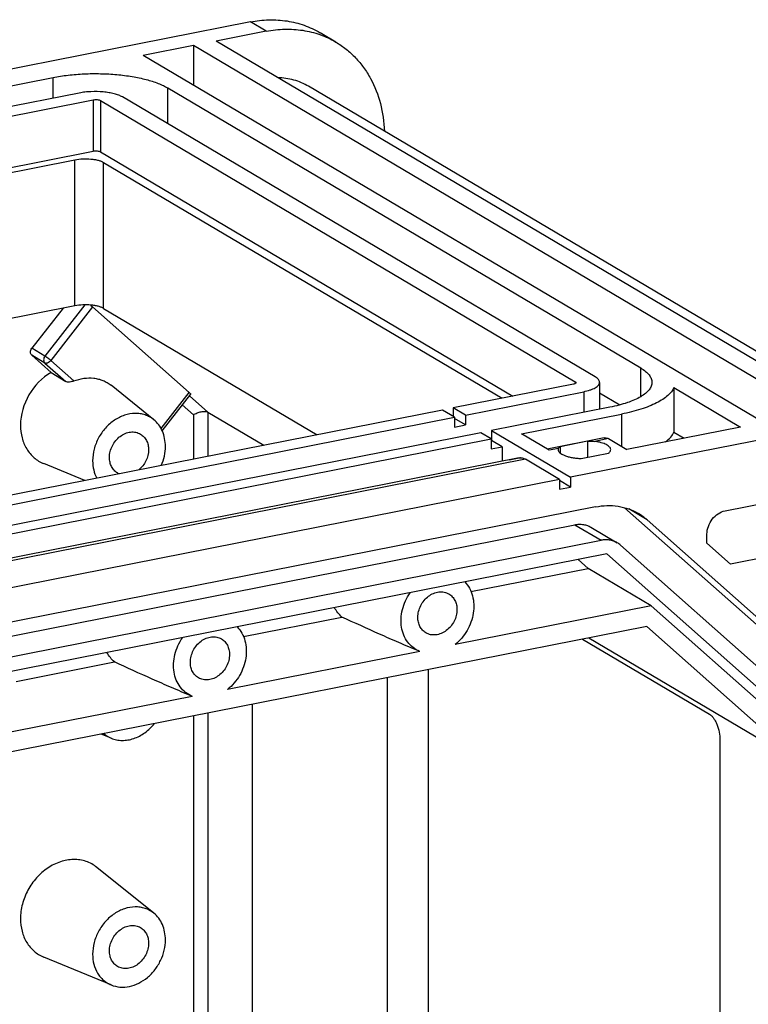
# Model space of a CAD drawing. Units: millimetres. Extents: x 0 to 420, y 0 to 297.
# Drawn here: x 389 to 403, y 267 to 286 of the extents above; entities that cross this region are included whole.
import ezdxf

# ---------------------------------------------------------------- set-up
doc = ezdxf.new("R2010")
doc.units = ezdxf.units.MM
doc.header["$LTSCALE"] = 23.1
doc.layers.add('KASTEN_GTK_1DXF_CONTINUOUS_LINE', color=7, linetype='CONTINUOUS')

msp = doc.modelspace()

# ---------------------------------------------------------------- linework, layer by layer
at = {"layer": 'KASTEN_GTK_1DXF_CONTINUOUS_LINE', "color": 7, "linetype": 'Continuous'}
for p, q in [((393.59193, 286.07206), (359.99014, 279.43687)), ((393.89193, 285.89434), (392.9393, 285.70623)), ((395.21709, 285.68809), (394.91709, 285.86581)), ((392.50629, 285.62073), (391.55366, 285.43261)), ((392.50629, 285.62073), (392.50629, 284.86828)), ((404.70629, 278.39349), (392.50629, 285.62073)), ((405.1393, 278.479), (392.9393, 285.70623)), ((403.75366, 278.20538), (391.55366, 285.43261)), ((364.54706, 280.02076), (389.835, 285.01425)), ((392.02064, 284.81395), (401.02064, 279.48239)), ((406.89726, 277.61848), (394.69726, 284.84571)), ((390.335, 284.71806), (365.04706, 279.72456)), ((400.15462, 279.31138), (391.15462, 284.64294)), ((365.24242, 279.58147), (390.59964, 284.58865)), ((390.73625, 284.57613), (399.77625, 279.22086)), ((366.3931, 278.83141), (390.59964, 283.61136)), ((390.73625, 283.59885), (398.58897, 278.94692)), ((366.5131, 278.76032), (390.25199, 283.44793)), ((390.7984, 283.39786), (398.38112, 278.90588)), ((390.25199, 280.66644), (370.03459, 276.6742)), ((390.02835, 280.62228), (389.43137, 279.85663)), ((392.42581, 279.01493), (390.58869, 280.64555)), ((390.7984, 280.61637), (394.85963, 278.21051)), ((389.43137, 279.72373), (389.79956, 279.39693)), ((389.79956, 279.39693), (390.0781, 279.2235)), ((400.235, 279.20877), (400.235, 278.69536)), ((391.75173, 278.49804), (390.93992, 279.15211)), ((399.73964, 279.17414), (397.45334, 278.72268)), ((397.68334, 278.58643), (399.935, 279.03105)), ((400.235, 279.0081), (400.6229, 278.77831)), ((401.65342, 279.10754), (401.65342, 278.26181)), ((401.65342, 279.10754), (402.92064, 278.35683)), ((391.91254, 278.28777), (392.45467, 278.98306)), ((397.24549, 278.68163), (376.87657, 274.65948)), ((392.77949, 278.64196), (393.84576, 278.01031)), ((397.47549, 278.54538), (397.24549, 278.68163)), ((397.45334, 278.72268), (397.45334, 278.55851)), ((397.68334, 278.58643), (397.45334, 278.72268)), ((400.435, 278.73485), (398.18334, 278.29023)), ((377.10657, 274.52323), (397.47549, 278.54538)), ((397.47549, 278.54538), (397.47549, 278.35744)), ((397.68334, 278.39849), (397.47549, 278.52161)), ((397.68334, 278.58643), (397.68334, 278.39849)), ((398.74975, 278.2283), (400.655, 278.60453)), ((397.97549, 278.24918), (377.60657, 274.22703)), ((397.47549, 278.35744), (397.68334, 278.39849)), ((398.17549, 278.13071), (397.97549, 278.24918)), ((398.18334, 278.29023), (398.18334, 278.10229)), ((398.18334, 278.29023), (399.68334, 277.40163)), ((402.92064, 278.35683), (400.75558, 277.92931)), ((401.65342, 278.26181), (401.84992, 278.1454)), ((377.80657, 274.10855), (398.17549, 278.13071)), ((398.17549, 278.13071), (398.17549, 277.94277)), ((398.17549, 278.10074), (398.18334, 278.10229)), ((398.38334, 277.98381), (398.18334, 278.10229)), ((399.27975, 277.91433), (398.74975, 278.2283)), ((400.32809, 278.15319), (399.23943, 277.93822)), ((400.00917, 278.08593), (399.48956, 277.98332)), ((403.75366, 278.20538), (399.68334, 277.40163)), ((400.00917, 278.08593), (400.00917, 277.78192)), ((400.40558, 278.13665), (400.75558, 277.92931)), ((398.17549, 277.94277), (398.38334, 277.98381)), ((398.38334, 277.98381), (398.38334, 277.70611)), ((399.48956, 277.98332), (399.48956, 277.86095)), ((398.70926, 277.77047), (378.34034, 273.74831)), ((398.52549, 277.73543), (398.73334, 277.77647)), ((398.52549, 277.73418), (398.52549, 277.73543)), ((398.52707, 277.73449), (398.52549, 277.73543)), ((398.7394, 277.77288), (398.73334, 277.77647)), ((399.47549, 277.36059), (398.82549, 277.74565)), ((399.88956, 277.7583), (400.40917, 277.8609)), ((390.44031, 277.33785), (389.65692, 277.66116)), ((399.47549, 277.36059), (379.10657, 273.33843)), ((399.47549, 277.36059), (399.47549, 277.17265)), ((399.68334, 277.21369), (399.47549, 277.33682)), ((399.68334, 277.40163), (399.68334, 277.21369)), ((399.47549, 277.17265), (399.68334, 277.21369)), ((402.62782, 276.76147), (403.75366, 276.98378)), ((400.16093, 276.83816), (378.42114, 272.5453)), ((406.83153, 271.39251), (400.71414, 276.82229)), ((407.33153, 271.09631), (401.14072, 276.59126)), ((377.81352, 272.16246), (399.76854, 276.49782)), ((400.07435, 276.45022), (400.57435, 276.15402)), ((378.31352, 271.86626), (400.26854, 276.20162)), ((402.28141, 276.14804), (402.28141, 276.31719)), ((400.63597, 276.10904), (406.97896, 270.479)), ((402.73175, 275.74833), (402.28141, 276.14804)), ((404.53308, 276.10403), (402.73175, 275.74833)), ((400.37616, 275.94096), (378.20591, 271.56311)), ((400.02161, 275.66526), (399.83204, 275.83352)), ((406.87135, 270.17584), (400.37616, 275.94096)), ((397.79041, 275.22468), (400.02161, 275.66526)), ((401.22161, 274.95438), (400.02161, 275.66526)), ((401.22161, 274.95438), (397.4867, 274.21687)), ((404.4259, 272.11026), (401.22161, 274.95438)), ((393.46029, 274.36963), (395.33282, 274.73939)), ((401.135, 274.56141), (376.7964, 269.75537)), ((404.07949, 271.94788), (401.135, 274.56141)), ((399.91557, 274.32061), (402.32949, 272.89061)), ((400.03454, 274.3441), (404.07949, 271.94788)), ((396.81588, 274.0844), (393.15657, 273.36182)), ((396.81588, 274.0844), (396.81169, 274.08611)), ((389.13016, 273.51458), (391.00269, 273.88434)), ((396.19293, 273.58552), (396.19293, 232.88159)), ((396.97359, 273.73967), (396.97359, 232.62309)), ((392.48575, 273.22935), (388.82644, 272.50677)), ((392.48575, 273.22935), (392.48156, 273.23106)), ((393.62949, 232.3754), (393.62949, 273.07933)), ((390.94182, 272.4324), (390.75138, 272.511)), ((402.52949, 272.39625), (402.52949, 227.10307)), ((391.75173, 269.10112), (390.66931, 269.97321)), ((390.94182, 267.73394), (389.65692, 268.26423))]:
    msp.add_line(p, q, dxfattribs=at)
at = {"layer": 'KASTEN_GTK_1DXF_CONTINUOUS_LINE', "color": 9, "linetype": 'Continuous'}
for p, q in [((393.89193, 285.89434), (393.59193, 286.07206)), ((389.835, 284.61932), (389.835, 285.01425)), ((392.02064, 284.12991), (392.02064, 284.81395)), ((390.59964, 284.58865), (390.59964, 283.61136)), ((390.73625, 284.57613), (390.73625, 283.59885)), ((390.25199, 280.66644), (390.25199, 283.44793)), ((390.7984, 280.61637), (390.7984, 283.39786)), ((390.44251, 280.68471), (389.68137, 279.70853)), ((390.58869, 280.64555), (389.7926, 279.62455)), ((389.68137, 279.70853), (389.43137, 279.85663)), ((389.68137, 279.57564), (389.43137, 279.72373)), ((389.68137, 279.57564), (390.0781, 279.2235)), ((389.7926, 279.62455), (390.23189, 279.23465)), ((401.02064, 278.93515), (401.02064, 279.48239)), ((399.77625, 279.22086), (399.77625, 279.18668)), ((391.89154, 278.32972), (392.42581, 279.01493)), ((399.935, 279.03105), (399.935, 278.63612)), ((392.43034, 278.95187), (392.77949, 278.64196)), ((392.29426, 278.77734), (392.50629, 278.58915)), ((392.77949, 278.64196), (392.77949, 277.79975)), ((392.50629, 278.58915), (392.50629, 277.7458)), ((400.655, 278.60453), (400.655, 277.98889)), ((400.40558, 278.13665), (400.14577, 278.08534)), ((399.45295, 277.94854), (399.27975, 277.91433)), ((398.82549, 277.74565), (378.45657, 273.72349)), ((401.14072, 276.59126), (400.79273, 276.79741)), ((399.76854, 276.49782), (400.26854, 276.20162)), ((392.50629, 272.85753), (392.50629, 232.51197)), ((392.77949, 272.91148), (392.77949, 232.40909))]:
    msp.add_line(p, q, dxfattribs=at)
at = {"layer": 'KASTEN_GTK_1DXF_CONTINUOUS_LINE', "color": 7, "linetype": 'Continuous'}
for centre, radius, start, end in [((391.20788, 277.72913), 0.2858, 239.3662, 246.559535), ((400.43406, 275.7959), 1.06394, 48.379469, 59.352265), ((400.37023, 275.80977), 0.40021, 48.396469, 59.335471), ((391.1443, 272.92329), 0.53101, 229.374132, 247.585192)]:
    msp.add_arc(centre, radius, start, end, dxfattribs=at)
for points, knots in [([(393.59193, 286.07206), (393.708, 286.09498), (393.94101, 286.12172), (394.28778, 286.10053), (394.61778, 286.01778), (394.82158, 285.92239), (394.91709, 285.86581)], [0, 0, 0, 0, 0.25912458, 0.51078601, 0.75688179, 1, 1, 1, 1]), ([(393.89193, 285.89434), (394.008, 285.91726), (394.24101, 285.944), (394.58778, 285.92282), (394.91778, 285.84006), (395.12158, 285.74467), (395.21709, 285.68809)], [0, 0, 0, 0, 0.25912458, 0.51078601, 0.75688179, 1, 1, 1, 1]), ([(395.21709, 285.68809), (395.28559, 285.64751), (395.41755, 285.5564), (395.59553, 285.39306), (395.75169, 285.20492), (395.92977, 284.92177), (396.08706, 284.51598), (396.13551, 284.16798), (396.14191, 283.98997)], [0, 0, 0, 0, 0.11856252, 0.23788335, 0.35866864, 0.48152672, 0.73474798, 1, 1, 1, 1]), ([(389.835, 285.01425), (389.92955, 285.03292), (390.12605, 285.06277), (390.42836, 285.08646), (390.73854, 285.08988), (391.04478, 285.07288), (391.3355, 285.03616), (391.59969, 284.98118), (391.79721, 284.91974), (391.93312, 284.86174), (391.99302, 284.83032), (392.02064, 284.81395)], [0, 0, 0, 0, 0.12962814, 0.26702392, 0.4075922, 0.54656959, 0.67927655, 0.80137509, 0.90915722, 0.95681447, 1, 1, 1, 1]), ([(394.69726, 284.84571), (394.61042, 284.89715), (394.42032, 284.9783), (394.21608, 285.00821), (394.11298, 285.01104)], [0, 0, 0, 0, 0.49461109, 1, 1, 1, 1]), ([(391.15462, 284.64294), (391.13285, 284.65584), (391.08226, 284.67903), (390.99679, 284.70565), (390.89768, 284.72628), (390.74982, 284.74492), (390.5961, 284.74813), (390.44415, 284.73626), (390.37046, 284.72506), (390.335, 284.71806)], [0, 0, 0, 0, 0.09079003, 0.19859734, 0.32072441, 0.45346238, 0.73291367, 0.87034155, 1, 1, 1, 1]), ([(390.59964, 284.58865), (390.61181, 284.59105), (390.63715, 284.59377), (390.67447, 284.593), (390.70811, 284.58772), (390.72833, 284.58082), (390.73625, 284.57613)], [0, 0, 0, 0, 0.26712881, 0.54681665, 0.80168587, 1, 1, 1, 1]), ([(390.59964, 283.61136), (390.61181, 283.61377), (390.63715, 283.61649), (390.67447, 283.61572), (390.70811, 283.61044), (390.72833, 283.60354), (390.73625, 283.59885)], [0, 0, 0, 0, 0.26712882, 0.54681668, 0.8016859, 1, 1, 1, 1]), ([(390.25199, 283.44793), (390.30065, 283.45754), (390.40201, 283.46844), (390.52853, 283.46584), (390.62711, 283.45341), (390.69318, 283.43966), (390.75016, 283.42192), (390.78389, 283.40645), (390.7984, 283.39786)], [0, 0, 0, 0, 0.26695185, 0.54645441, 0.67921673, 0.80136621, 0.90919334, 1, 1, 1, 1]), ([(390.7984, 280.61637), (390.78389, 280.62496), (390.75016, 280.64043), (390.69318, 280.65817), (390.62711, 280.67192), (390.52853, 280.68435), (390.40201, 280.68695), (390.30065, 280.67605), (390.25199, 280.66644)], [0, 0, 0, 0, 0.09080666, 0.19863379, 0.32078327, 0.45354559, 0.73304815, 1, 1, 1, 1]), ([(390.54601, 280.68092), (390.54988, 280.6779), (390.56435, 280.66641), (390.57854, 280.65456), (390.58869, 280.64555)], [0, 0, 0, 0, 0.26550064, 1, 1, 1, 1]), ([(389.43137, 279.72373), (389.42321, 279.73097), (389.40992, 279.75047), (389.40382, 279.78608), (389.41076, 279.82349), (389.42337, 279.84637), (389.43137, 279.85663)], [0, 0, 0, 0, 0.22580423, 0.4693974, 0.73067137, 1, 1, 1, 1]), ([(389.79956, 279.39693), (389.62567, 279.29764), (389.33267, 278.99654), (389.21539, 278.59289), (389.21539, 278.39304)], [0, 0, 0, 0, 0.50048505, 1, 1, 1, 1]), ([(401.02064, 279.48239), (401.05295, 279.46325), (401.11069, 279.42421), (401.18035, 279.35662), (401.21813, 279.29476), (401.23263, 279.24516), (401.235, 279.22076), (401.235, 279.20877)], [0, 0, 0, 0, 0.31084024, 0.57435703, 0.7984585, 0.90079018, 1, 1, 1, 1]), ([(390.23189, 279.23465), (390.21898, 279.22951), (390.19202, 279.22072), (390.15084, 279.21276), (390.11198, 279.21165), (390.08738, 279.21771), (390.0781, 279.2235)], [0, 0, 0, 0, 0.26357601, 0.53683777, 0.7924435, 1, 1, 1, 1]), ([(390.23189, 279.23465), (390.29291, 279.25893), (390.41792, 279.2935), (390.57868, 279.29692), (390.7003, 279.27441), (390.78652, 279.24563), (390.86725, 279.2052), (390.91661, 279.17089), (390.93992, 279.15211)], [0, 0, 0, 0, 0.26387643, 0.51574457, 0.63838305, 0.75945861, 0.87972632, 1, 1, 1, 1]), ([(399.78964, 279.20376), (399.78964, 279.2006), (399.78729, 279.19549), (399.78188, 279.19031), (399.776, 279.18632), (399.7687, 279.18266), (399.75661, 279.17802), (399.74665, 279.17553), (399.73964, 279.17414)], [0, 0, 0, 0, 0.15466545, 0.25199092, 0.36679465, 0.49991372, 0.65086179, 1, 1, 1, 1]), ([(399.77625, 279.22086), (399.77996, 279.21866), (399.78621, 279.21429), (399.78964, 279.20692), (399.78964, 279.20376)], [0, 0, 0, 0, 0.57731967, 1, 1, 1, 1]), ([(399.935, 279.03105), (399.97702, 279.03935), (400.03677, 279.0543), (400.10936, 279.08217), (400.15317, 279.10417), (400.18838, 279.12797), (400.21451, 279.15336), (400.23105, 279.1803), (400.235, 279.19968), (400.235, 279.20877)], [0, 0, 0, 0, 0.34836554, 0.49897919, 0.63180325, 0.74635227, 0.84346193, 0.92604649, 1, 1, 1, 1]), ([(400.235, 279.20877), (400.235, 279.21786), (400.23105, 279.23724), (400.21451, 279.26418), (400.18839, 279.28957), (400.16673, 279.3042), (400.15462, 279.31138)], [0, 0, 0, 0, 0.20085344, 0.42514786, 0.68889179, 1, 1, 1, 1]), ([(401.235, 279.20877), (401.235, 279.19679), (401.23263, 279.17238), (401.21813, 279.12278), (401.18036, 279.06093), (401.11067, 278.99332), (401.01678, 278.92983), (400.89995, 278.87117), (400.76192, 278.81813), (400.6049, 278.77161), (400.49338, 278.74638), (400.435, 278.73485)], [0, 0, 0, 0, 0.03654151, 0.07423287, 0.15677515, 0.25383507, 0.36832548, 0.50108168, 0.65161847, 0.81857997, 1, 1, 1, 1]), ([(392.42581, 279.01493), (392.43024, 279.011), (392.43796, 279.00394), (392.44735, 278.9946), (392.45272, 278.98825), (392.45478, 278.98482), (392.45493, 278.9834), (392.45467, 278.98306)], [0, 0, 0, 0, 0.40758387, 0.71818379, 0.91572625, 0.97034603, 1, 1, 1, 1]), ([(401.65342, 279.10754), (401.62823, 279.0488), (401.55753, 278.9671), (401.43774, 278.87912), (401.31877, 278.81225), (401.17903, 278.75054), (401.0199, 278.69447), (400.84339, 278.64481), (400.71942, 278.61725), (400.655, 278.60453)], [0, 0, 0, 0, 0.16678441, 0.27039467, 0.38872623, 0.52173077, 0.6687411, 0.82864576, 1, 1, 1, 1]), ([(391.75174, 278.49804), (391.72727, 278.51775), (391.67468, 278.55296), (391.58738, 278.59102), (391.49366, 278.61347), (391.36136, 278.62214), (391.18933, 278.59076), (390.99564, 278.49298), (390.82611, 278.34363), (390.69387, 278.15476), (390.60918, 277.94156), (390.58859, 277.79046), (390.58859, 277.71637)], [0, 0, 0, 0, 0.05519325, 0.11049932, 0.16648655, 0.22364777, 0.34247081, 0.46848099, 0.60044984, 0.73546483, 0.8698264, 1, 1, 1, 1]), ([(392.50629, 278.58915), (392.52878, 278.60371), (392.57661, 278.62853), (392.63997, 278.64874), (392.69024, 278.65639), (392.7244, 278.65722), (392.75438, 278.65306), (392.7721, 278.64634), (392.77949, 278.64196)], [0, 0, 0, 0, 0.27848234, 0.55682541, 0.6869762, 0.8059533, 0.91068957, 1, 1, 1, 1]), ([(391.97423, 277.98998), (391.97423, 278.04055), (391.965, 278.1399), (391.92186, 278.28012), (391.85127, 278.4027), (391.78693, 278.46968), (391.75174, 278.49804)], [0, 0, 0, 0, 0.26501539, 0.51906855, 0.76311448, 1, 1, 1, 1]), ([(389.21539, 278.39304), (389.21539, 278.31247), (389.23401, 278.15474), (389.30862, 277.97279), (389.39548, 277.85046), (389.47209, 277.7721), (389.55945, 277.70768), (389.62375, 277.67485), (389.65692, 277.66116)], [0, 0, 0, 0, 0.26689275, 0.51969582, 0.64194105, 0.76210537, 0.88111397, 1, 1, 1, 1]), ([(390.90902, 277.77964), (390.90902, 277.81742), (390.91898, 277.89445), (390.96018, 278.00391), (391.0249, 278.10236), (391.10854, 278.18262), (391.20527, 278.23887), (391.30841, 278.26667), (391.41044, 278.26328), (391.47293, 278.23951), (391.50057, 278.22313)], [0, 0, 0, 0, 0.12932175, 0.26275096, 0.39715736, 0.52918801, 0.65603867, 0.77619532, 0.8900346, 1, 1, 1, 1]), ([(401.49287, 278.07487), (401.52884, 278.102), (401.59134, 278.1572), (401.63854, 278.22711), (401.65342, 278.26181)], [0, 0, 0, 0, 0.54403291, 1, 1, 1, 1]), ([(391.50057, 278.22313), (391.52423, 278.20912), (391.56822, 278.17348), (391.61727, 278.10259), (391.64739, 278.01829), (391.6538, 277.95763), (391.6538, 277.92671)], [0, 0, 0, 0, 0.23677598, 0.47981127, 0.73362095, 1, 1, 1, 1]), ([(400.00917, 278.08593), (400.02077, 278.08715), (400.06617, 278.09098), (400.1122, 278.09025), (400.14577, 278.08534)], [0, 0, 0, 0, 0.25572647, 1, 1, 1, 1]), ([(400.44936, 277.92808), (400.44936, 277.93655), (400.44514, 277.95483), (400.42791, 277.97969), (400.40103, 278.00282), (400.36498, 278.02421), (400.32039, 278.0436), (400.26808, 278.06062), (400.2091, 278.07491), (400.16746, 278.08218), (400.14577, 278.08534)], [0, 0, 0, 0, 0.07029042, 0.15054118, 0.24704169, 0.36242983, 0.49699627, 0.6496012, 0.81817451, 1, 1, 1, 1]), ([(400.32809, 278.15319), (400.34051, 278.15564), (400.36825, 278.15487), (400.39335, 278.14389), (400.40558, 278.13665)], [0, 0, 0, 0, 0.47102575, 1, 1, 1, 1]), ([(391.6538, 277.92671), (391.6538, 277.85437), (391.61765, 277.70731), (391.52537, 277.58786), (391.46863, 277.54085)], [0, 0, 0, 0, 0.49540111, 1, 1, 1, 1]), ([(391.89493, 277.62507), (391.92057, 277.68316), (391.96003, 277.80291), (391.97423, 277.92834), (391.97423, 277.98998)], [0, 0, 0, 0, 0.50745681, 1, 1, 1, 1]), ([(399.45295, 277.94854), (399.45236, 277.94686), (399.45031, 277.94023), (399.44936, 277.93324), (399.44936, 277.92808)], [0, 0, 0, 0, 0.25612828, 1, 1, 1, 1]), ([(399.44936, 277.92808), (399.44936, 277.92287), (399.45084, 277.9121), (399.45729, 277.89644), (399.4678, 277.8812), (399.48818, 277.86038), (399.52403, 277.83647), (399.57796, 277.81223), (399.64373, 277.79158), (399.71931, 277.77521), (399.80232, 277.76367), (399.85998, 277.75952), (399.88956, 277.7583)], [0, 0, 0, 0, 0.03130623, 0.06445858, 0.10097116, 0.1418939, 0.2390142, 0.35766741, 0.49654245, 0.65267619, 0.82205871, 1, 1, 1, 1]), ([(399.45295, 277.94854), (399.45433, 277.95244), (399.458, 277.95994), (399.46944, 277.97313), (399.48124, 277.97974), (399.48956, 277.98332)], [0, 0, 0, 0, 0.23950372, 0.47642935, 1, 1, 1, 1]), ([(400.40917, 277.8609), (400.41536, 277.86586), (400.42644, 277.87593), (400.43946, 277.89275), (400.44751, 277.91018), (400.44936, 277.92228), (400.44936, 277.92808)], [0, 0, 0, 0, 0.29452485, 0.55339576, 0.78447768, 1, 1, 1, 1]), ([(390.58859, 277.71637), (390.58859, 277.65736), (390.6011, 277.54173), (390.64143, 277.43229), (390.6679, 277.38277)], [0, 0, 0, 0, 0.51239832, 1, 1, 1, 1]), ([(391.06225, 277.48322), (391.0386, 277.49723), (390.9946, 277.53287), (390.94556, 277.60376), (390.91544, 277.68805), (390.90902, 277.74871), (390.90902, 277.77964)], [0, 0, 0, 0, 0.23677598, 0.47981127, 0.73362095, 1, 1, 1, 1]), ([(398.70926, 277.77047), (398.71846, 277.77228), (398.73764, 277.77397), (398.77798, 277.76913), (398.80715, 277.75651), (398.82549, 277.74565)], [0, 0, 0, 0, 0.23224165, 0.4723251, 1, 1, 1, 1]), ([(400.16093, 276.83816), (400.23236, 276.85226), (400.37575, 276.86871), (400.58914, 276.85568), (400.79222, 276.80475), (400.91764, 276.74605), (400.97641, 276.71123)], [0, 0, 0, 0, 0.2591246, 0.51078602, 0.75688181, 1, 1, 1, 1]), ([(402.28141, 276.31719), (402.28141, 276.36764), (402.30052, 276.47069), (402.37577, 276.60716), (402.48757, 276.71211), (402.58092, 276.7522), (402.62782, 276.76147)], [0, 0, 0, 0, 0.25071258, 0.50915424, 0.76240917, 1, 1, 1, 1]), ([(399.76854, 276.49782), (399.79533, 276.50311), (399.8491, 276.50928), (399.92912, 276.50439), (400.00528, 276.48529), (400.05231, 276.46328), (400.07435, 276.45022)], [0, 0, 0, 0, 0.25912437, 0.51078593, 0.7568817, 1, 1, 1, 1]), ([(400.57435, 276.15403), (400.55231, 276.16708), (400.50528, 276.18909), (400.42912, 276.20819), (400.3491, 276.21308), (400.29533, 276.20691), (400.26854, 276.20162)], [0, 0, 0, 0, 0.2431183, 0.48921407, 0.74087563, 1, 1, 1, 1]), ([(397.67208, 275.40704), (397.7065, 275.37127), (397.76698, 275.28831), (397.82483, 275.14259), (397.84912, 274.98091), (397.8355, 274.75246), (397.73388, 274.4729), (397.57828, 274.28993), (397.4867, 274.21687)], [0, 0, 0, 0, 0.11130751, 0.22714922, 0.34843006, 0.47494415, 0.7372737, 1, 1, 1, 1]), ([(396.81169, 274.08611), (396.76718, 274.10448), (396.68223, 274.15395), (396.57875, 274.261), (396.50425, 274.39489), (396.46214, 274.54849), (396.45392, 274.71418), (396.47967, 274.88402), (396.53792, 275.0499), (396.59665, 275.15283), (396.63049, 275.20136)], [0, 0, 0, 0, 0.11207417, 0.22545859, 0.34257771, 0.46495298, 0.59296721, 0.72592621, 0.86229363, 1, 1, 1, 1]), ([(396.7789, 274.73489), (396.7789, 274.77267), (396.78885, 274.84969), (396.83006, 274.95916), (396.89477, 275.0576), (396.97841, 275.13787), (397.07514, 275.19412), (397.17829, 275.22191), (397.28032, 275.21853), (397.34281, 275.19475), (397.37045, 275.17838)], [0, 0, 0, 0, 0.12932181, 0.2627511, 0.39715755, 0.52918819, 0.65603882, 0.77619539, 0.8900346, 1, 1, 1, 1]), ([(397.37045, 275.17838), (397.3941, 275.16437), (397.4381, 275.12873), (397.48714, 275.05784), (397.51727, 274.97354), (397.52368, 274.91288), (397.52368, 274.88196)], [0, 0, 0, 0, 0.23677596, 0.47981132, 0.73362102, 1, 1, 1, 1]), ([(395.33282, 274.73939), (395.30503, 274.76467), (395.2531, 274.82049), (395.21083, 274.8839), (395.19208, 274.91728)], [0, 0, 0, 0, 0.495275, 1, 1, 1, 1]), ([(397.52368, 274.88196), (397.52368, 274.84417), (397.51372, 274.76715), (397.47252, 274.65768), (397.4078, 274.55924), (397.32416, 274.47897), (397.22743, 274.42272), (397.12429, 274.39493), (397.02226, 274.39831), (396.95977, 274.42209), (396.93212, 274.43846)], [0, 0, 0, 0, 0.12932181, 0.2627511, 0.39715755, 0.52918819, 0.65603882, 0.77619539, 0.8900346, 1, 1, 1, 1]), ([(396.79205, 274.09422), (396.66672, 274.14594), (396.41924, 274.25124), (395.93246, 274.46556), (395.57172, 274.62959), (395.33282, 274.73939)], [0, 0, 0, 0, 0.25493404, 0.50565185, 1, 1, 1, 1]), ([(396.93212, 274.43846), (396.90847, 274.45248), (396.86448, 274.48812), (396.81543, 274.55901), (396.78531, 274.6433), (396.7789, 274.70396), (396.7789, 274.73489)], [0, 0, 0, 0, 0.23677596, 0.47981132, 0.73362102, 1, 1, 1, 1]), ([(393.34196, 274.55199), (393.37637, 274.51622), (393.43685, 274.43326), (393.4947, 274.28754), (393.519, 274.12586), (393.50538, 273.89741), (393.40376, 273.61785), (393.24815, 273.43488), (393.15657, 273.36182)], [0, 0, 0, 0, 0.11130751, 0.22714922, 0.34843006, 0.47494415, 0.7372737, 1, 1, 1, 1]), ([(392.48156, 273.23106), (392.43706, 273.24943), (392.35211, 273.2989), (392.24862, 273.40595), (392.17413, 273.53984), (392.13201, 273.69344), (392.1238, 273.85913), (392.14955, 274.02897), (392.20779, 274.19485), (392.26652, 274.29778), (392.30036, 274.34631)], [0, 0, 0, 0, 0.11207417, 0.22545859, 0.34257771, 0.46495298, 0.59296721, 0.72592621, 0.86229363, 1, 1, 1, 1]), ([(392.44877, 273.87984), (392.44877, 273.91762), (392.45873, 273.99464), (392.49993, 274.10411), (392.56464, 274.20255), (392.64828, 274.28282), (392.74501, 274.33907), (392.84816, 274.36686), (392.95019, 274.36348), (393.01268, 274.3397), (393.04032, 274.32333)], [0, 0, 0, 0, 0.12932181, 0.2627511, 0.39715755, 0.52918819, 0.65603882, 0.77619539, 0.8900346, 1, 1, 1, 1]), ([(393.04032, 274.32333), (393.06397, 274.30932), (393.10797, 274.27368), (393.15702, 274.20278), (393.18714, 274.11849), (393.19355, 274.05783), (393.19355, 274.02691)], [0, 0, 0, 0, 0.23677596, 0.47981132, 0.73362102, 1, 1, 1, 1]), ([(391.00269, 273.88434), (390.9749, 273.90962), (390.92297, 273.96544), (390.88071, 274.02885), (390.86195, 274.06223)], [0, 0, 0, 0, 0.495275, 1, 1, 1, 1]), ([(393.19355, 274.02691), (393.19355, 273.98912), (393.18359, 273.9121), (393.14239, 273.80263), (393.07768, 273.70419), (392.99403, 273.62392), (392.89731, 273.56767), (392.79416, 273.53988), (392.69213, 273.54326), (392.62964, 273.56704), (392.602, 273.58341)], [0, 0, 0, 0, 0.12932181, 0.2627511, 0.39715755, 0.52918819, 0.65603882, 0.77619539, 0.8900346, 1, 1, 1, 1]), ([(392.46192, 273.23917), (392.33658, 273.29089), (392.0891, 273.39619), (391.60233, 273.61051), (391.24159, 273.77454), (391.00269, 273.88434)], [0, 0, 0, 0, 0.25493398, 0.50565179, 1, 1, 1, 1]), ([(392.602, 273.58341), (392.57835, 273.59742), (392.53435, 273.63307), (392.4853, 273.70396), (392.45518, 273.78825), (392.44877, 273.84891), (392.44877, 273.87984)], [0, 0, 0, 0, 0.23677596, 0.47981132, 0.73362102, 1, 1, 1, 1]), ([(402.32949, 272.89061), (402.34366, 272.88221), (402.37171, 272.85958), (402.40874, 272.81547), (402.4428, 272.76022), (402.48355, 272.6722), (402.51867, 272.55007), (402.52949, 272.44746), (402.52949, 272.39625)], [0, 0, 0, 0, 0.08969343, 0.19410184, 0.31233664, 0.44199515, 0.72121896, 1, 1, 1, 1]), ([(390.94182, 272.4324), (390.97428, 272.419), (391.04273, 272.39838), (391.15061, 272.38735), (391.26169, 272.39613), (391.41228, 272.43435), (391.59303, 272.53044), (391.71206, 272.64559), (391.76428, 272.71096)], [0, 0, 0, 0, 0.11351546, 0.22939502, 0.34863722, 0.47183201, 0.72955386, 1, 1, 1, 1]), ([(390.66932, 269.97321), (390.63874, 269.99784), (390.573, 270.04185), (390.46387, 270.08942), (390.34673, 270.11749), (390.22417, 270.1255), (390.09877, 270.11334), (389.92916, 270.07021), (389.72407, 269.96688), (389.51231, 269.78019), (389.34698, 269.54411), (389.24113, 269.2776), (389.21539, 269.08873), (389.21539, 268.99611)], [0, 0, 0, 0, 0.05517411, 0.11046102, 0.16642884, 0.22357025, 0.28225426, 0.34269872, 0.46866522, 0.60058833, 0.73555652, 0.86987152, 1, 1, 1, 1]), ([(391.75174, 269.10112), (391.72727, 269.12082), (391.67468, 269.15603), (391.58738, 269.19409), (391.49366, 269.21654), (391.36136, 269.22521), (391.18933, 269.19384), (390.99564, 269.09606), (390.82611, 268.9467), (390.69387, 268.75784), (390.60918, 268.54463), (390.58859, 268.39353), (390.58859, 268.31944)], [0, 0, 0, 0, 0.05519325, 0.11049932, 0.16648655, 0.22364777, 0.34247081, 0.46848099, 0.60044984, 0.73546483, 0.8698264, 1, 1, 1, 1]), ([(391.97423, 268.59306), (391.97423, 268.64362), (391.965, 268.74298), (391.92186, 268.88319), (391.85127, 269.00577), (391.78693, 269.07276), (391.75174, 269.10112)], [0, 0, 0, 0, 0.26501539, 0.51906855, 0.76311448, 1, 1, 1, 1]), ([(389.21539, 268.99611), (389.21539, 268.91554), (389.23401, 268.75781), (389.30862, 268.57586), (389.39548, 268.45353), (389.47209, 268.37517), (389.55945, 268.31075), (389.62375, 268.27793), (389.65692, 268.26423)], [0, 0, 0, 0, 0.26689274, 0.51969582, 0.64194105, 0.76210537, 0.88111397, 1, 1, 1, 1]), ([(390.90902, 268.38271), (390.90902, 268.4205), (390.91898, 268.49752), (390.96018, 268.60699), (391.0249, 268.70543), (391.10854, 268.7857), (391.20527, 268.84195), (391.30841, 268.86974), (391.41044, 268.86635), (391.47293, 268.84258), (391.50057, 268.82621)], [0, 0, 0, 0, 0.12932175, 0.26275096, 0.39715736, 0.52918801, 0.65603867, 0.77619532, 0.8900346, 1, 1, 1, 1]), ([(391.50057, 268.82621), (391.52423, 268.81219), (391.56822, 268.77655), (391.61727, 268.70566), (391.64739, 268.62137), (391.6538, 268.56071), (391.6538, 268.52978)], [0, 0, 0, 0, 0.23677598, 0.47981127, 0.73362095, 1, 1, 1, 1]), ([(390.94182, 267.73394), (390.9947, 267.71211), (391.11067, 267.685), (391.29227, 267.69819), (391.47187, 267.76224), (391.63781, 267.87215), (391.77974, 268.02034), (391.88869, 268.19716), (391.95766, 268.39105), (391.97423, 268.52655), (391.97423, 268.59306)], [0, 0, 0, 0, 0.11033068, 0.22537541, 0.34669729, 0.47409672, 0.60588965, 0.73943126, 0.87171718, 1, 1, 1, 1]), ([(391.6538, 268.52978), (391.6538, 268.492), (391.64385, 268.41498), (391.60265, 268.30551), (391.53793, 268.20707), (391.45429, 268.1268), (391.35756, 268.07055), (391.25441, 268.04275), (391.15239, 268.04614), (391.0899, 268.06991), (391.06225, 268.08629)], [0, 0, 0, 0, 0.12932175, 0.26275096, 0.39715736, 0.52918801, 0.65603867, 0.77619532, 0.8900346, 1, 1, 1, 1]), ([(390.58859, 268.31944), (390.58859, 268.25498), (390.60349, 268.1288), (390.66318, 267.98324), (390.73267, 267.88537), (390.79395, 267.82269), (390.86384, 267.77115), (390.91528, 267.74489), (390.94182, 267.73394)], [0, 0, 0, 0, 0.26689274, 0.51969582, 0.64194105, 0.76210537, 0.88111397, 1, 1, 1, 1]), ([(391.06225, 268.08629), (391.0386, 268.1003), (390.9946, 268.13594), (390.94556, 268.20683), (390.91544, 268.29113), (390.90902, 268.35179), (390.90902, 268.38271)], [0, 0, 0, 0, 0.23677598, 0.47981127, 0.73362095, 1, 1, 1, 1])]:
    msp.add_open_spline(points, degree=3, knots=knots, dxfattribs=at)
at = {"layer": 'KASTEN_GTK_1DXF_CONTINUOUS_LINE', "color": 9, "linetype": 'Continuous'}
for points, knots in [([(389.68137, 279.70853), (389.67337, 279.69827), (389.66076, 279.67539), (389.65382, 279.63798), (389.65992, 279.60237), (389.67321, 279.58287), (389.68137, 279.57564)], [0, 0, 0, 0, 0.26932863, 0.5306026, 0.77419577, 1, 1, 1, 1]), ([(389.7926, 279.62455), (389.77399, 279.64108), (389.74506, 279.6643), (389.7075, 279.6917), (389.68951, 279.70371), (389.68137, 279.70853)], [0, 0, 0, 0, 0.5353394, 0.79653288, 1, 1, 1, 1]), ([(389.7926, 279.62455), (389.78463, 279.61432), (389.767, 279.59625), (389.74115, 279.5796), (389.72009, 279.57211), (389.70202, 279.56912), (389.68836, 279.57149), (389.68137, 279.57564)], [0, 0, 0, 0, 0.29940472, 0.57740543, 0.70112592, 0.81237381, 1, 1, 1, 1])]:
    msp.add_open_spline(points, degree=3, knots=knots, dxfattribs=at)

doc.saveas('drawing.dxf')
